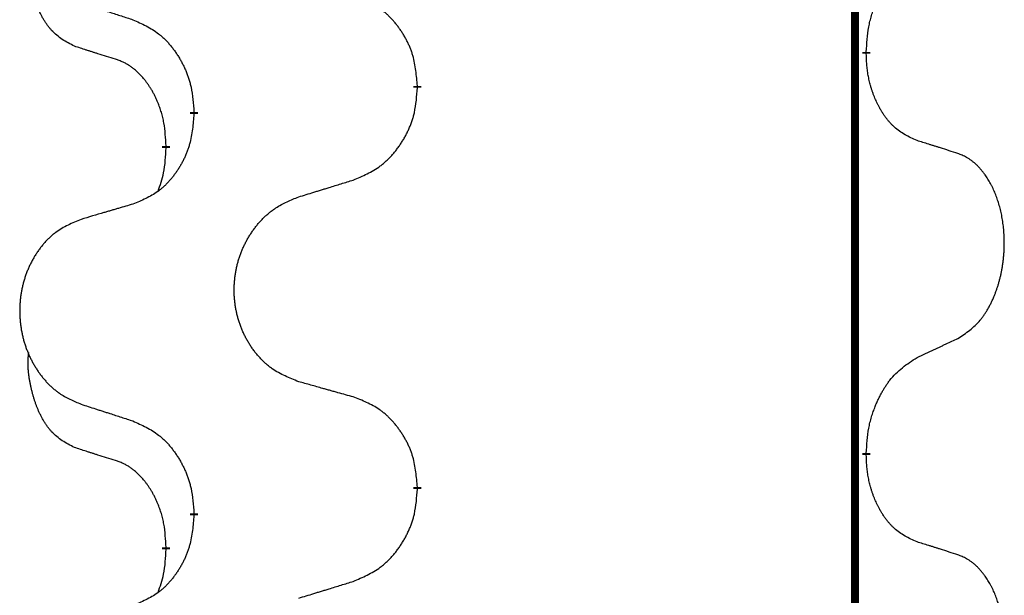
# Model space of a CAD drawing. Units: millimetres. Extents: x -139 to 419, y 0 to 914.
# Drawn here: x -69 to -65, y 731 to 733 of the extents above; entities that cross this region are included whole.
import ezdxf

# ---------------------------------------------------------------- set-up
doc = ezdxf.new("R2010")
doc.units = ezdxf.units.MM
doc.linetypes.add('SLD_Durchgehend', pattern=[0, 0, 0])

# ---------------------------------------------------------------- blocks, each defined once
blk = doc.blocks.new('HL50W-Füsse', base_point=(-141.3563, -1031.4497))
at = {"color": 7, "linetype": 'SLD_Durchgehend', "const_width": 0.0625}
for points in [[(-272.23, 1415.5962), (-272.23, 1251.6962)], [(-272.1399, 1259.8262), (-272.1399, 1259.8112)], [(-275.6891, 1259.5572), (-275.6891, 1259.5422)], [(-277.456, 1259.3353), (-277.456, 1259.3503)], [(-277.6761, 1259.0813), (-277.6761, 1259.0663)], [(-272.1399, 1256.6512), (-272.1399, 1256.6362)], [(-275.6891, 1256.3822), (-275.6891, 1256.3672)], [(-277.456, 1256.1603), (-277.456, 1256.1753)], [(-277.6761, 1255.9063), (-277.6761, 1255.8913)]]:
    blk.add_lwpolyline(points, dxfattribs=at)
at = {"color": 7, "linetype": 'SLD_Durchgehend'}
for points, knots in [([(-278.4, 1259.8709), (-278.4328, 1259.8876), (-278.4985, 1259.9212), (-278.5619, 1259.9737), (-278.5961, 1260.013), (-278.6103, 1260.031), (-278.6236, 1260.0497), (-278.6366, 1260.0697), (-278.6493, 1260.0909), (-278.6617, 1260.1135), (-278.6733, 1260.1365), (-278.6837, 1260.1592), (-278.6932, 1260.1816), (-278.7017, 1260.2035), (-278.7097, 1260.2257), (-278.7174, 1260.2487), (-278.7246, 1260.2724), (-278.7315, 1260.2968), (-278.7378, 1260.3214), (-278.7437, 1260.3467), (-278.7492, 1260.3726), (-278.7543, 1260.3992), (-278.7586, 1260.426), (-278.7622, 1260.453), (-278.765, 1260.4803), (-278.7668, 1260.5079), (-278.7676, 1260.5356), (-278.7672, 1260.5644), (-278.7653, 1260.5944), (-278.7634, 1260.6151), (-278.7625, 1260.6255)], [0, 0, 0, 0, 0.1104767, 0.2209534, 0.2438284, 0.2667114, 0.2896326, 0.3125527, 0.3382849, 0.3640175, 0.389731, 0.4154442, 0.4390192, 0.4625939, 0.4861716, 0.5097495, 0.5351329, 0.5605162, 0.5859001, 0.6112844, 0.6383739, 0.665463, 0.6925584, 0.7196538, 0.7472958, 0.7749392, 0.8025614, 0.830178, 0.8614107, 0.8926434, 0.8926434, 0.8926434, 0.8926434]), ([(-272.1399, 1259.8262), (-272.1379, 1259.8592), (-272.1339, 1259.9251), (-272.1254, 1259.9985), (-272.1161, 1260.046), (-272.111, 1260.0685), (-272.1053, 1260.0908), (-272.099, 1260.1126), (-272.0924, 1260.1339), (-272.0853, 1260.1546), (-272.0779, 1260.1751), (-272.0688, 1260.1985), (-272.0579, 1260.2246), (-272.0449, 1260.2533), (-272.0309, 1260.2816), (-272.0166, 1260.3084), (-272.0019, 1260.3337), (-271.9869, 1260.3576), (-271.9709, 1260.3808), (-271.9313, 1260.433), (-271.8569, 1260.506), (-271.7784, 1260.5573), (-271.7391, 1260.583)], [0, 0, 0, 0, 0.0991279, 0.1982558, 0.2212992, 0.2443459, 0.2673984, 0.2904499, 0.3123028, 0.3341557, 0.3560082, 0.3778615, 0.4093786, 0.4408961, 0.4724293, 0.503962, 0.5321252, 0.5602895, 0.5884188, 0.6165402, 0.7571053, 0.8976704, 0.8976704, 0.8976704, 0.8976704]), ([(-275.6891, 1259.5572), (-275.6926, 1259.5973), (-275.6995, 1259.6776), (-275.7158, 1259.7671), (-275.7339, 1259.8245), (-275.7442, 1259.8524), (-275.7557, 1259.8798), (-275.7684, 1259.9067), (-275.7821, 1259.933), (-275.7969, 1259.9586), (-275.8126, 1259.9836), (-275.8292, 1260.008), (-275.8465, 1260.0317), (-275.8647, 1260.0546), (-275.8838, 1260.0768), (-275.9035, 1260.0979), (-275.924, 1260.118), (-275.9451, 1260.137), (-275.9671, 1260.1548), (-276.0133, 1260.1885), (-276.0895, 1260.2291), (-276.1607, 1260.2571), (-276.1963, 1260.271)], [0, 0, 0, 0, 0.1209346, 0.2418691, 0.2715902, 0.3013222, 0.3310797, 0.3608342, 0.3904011, 0.4199685, 0.4495293, 0.4790908, 0.5083301, 0.5375686, 0.5668172, 0.5960652, 0.6244344, 0.6528069, 0.6811435, 0.7094671, 0.8241186, 0.93877, 0.93877, 0.93877, 0.93877]), ([(-278.3483, 1260.2135), (-278.3293, 1260.2074), (-278.2913, 1260.1951), (-278.2485, 1260.1812), (-278.22, 1260.172), (-278.2058, 1260.1674), (-278.1915, 1260.1628), (-278.1773, 1260.1582), (-278.163, 1260.1535), (-278.1488, 1260.1489), (-278.1345, 1260.1443), (-278.0947, 1260.1314), (-278.0292, 1260.1102), (-277.9685, 1260.0905), (-277.9382, 1260.0806)], [0, 0, 0, 0, 0.0599168, 0.1198336, 0.1348129, 0.1497923, 0.1647716, 0.179751, 0.1947305, 0.2097099, 0.2246894, 0.2396689, 0.3353723, 0.4310757, 0.4310757, 0.4310757, 0.4310757]), ([(-277.9382, 1260.0806), (-277.9029, 1260.0647), (-277.8324, 1260.0329), (-277.7571, 1259.9872), (-277.7117, 1259.9498), (-277.6895, 1259.9294), (-277.6683, 1259.9079), (-277.6479, 1259.885), (-277.6283, 1259.861), (-277.6094, 1259.8358), (-277.5916, 1259.8098), (-277.5748, 1259.7832), (-277.5589, 1259.7558), (-277.5439, 1259.7278), (-277.5301, 1259.6993), (-277.5173, 1259.6701), (-277.5057, 1259.6403), (-277.4953, 1259.6099), (-277.4864, 1259.5791), (-277.4735, 1259.526), (-277.4628, 1259.4496), (-277.4582, 1259.3834), (-277.456, 1259.3503)], [0, 0, 0, 0, 0.1161018, 0.2322037, 0.2623496, 0.2925108, 0.3227169, 0.3529195, 0.3843764, 0.415834, 0.4472779, 0.4787225, 0.5104414, 0.5421594, 0.5738837, 0.6056077, 0.6377093, 0.6698134, 0.7018938, 0.7339652, 0.8335001, 0.9330351, 0.9330351, 0.9330351, 0.9330351]), ([(-278.0769, 1259.7687), (-278.1, 1259.7757), (-278.1462, 1259.7899), (-278.1962, 1259.8054), (-278.2269, 1259.815), (-278.2385, 1259.8187), (-278.25, 1259.8223), (-278.2615, 1259.826), (-278.2731, 1259.8297), (-278.2846, 1259.8334), (-278.2962, 1259.8371), (-278.3192, 1259.8445), (-278.3538, 1259.8558), (-278.3846, 1259.8658), (-278.4, 1259.8709)], [0, 0, 0, 0, 0.072467, 0.1449339, 0.1570396, 0.1691453, 0.181251, 0.1933566, 0.2054742, 0.2175917, 0.2297093, 0.2418268, 0.2903502, 0.3388736, 0.3388736, 0.3388736, 0.3388736]), ([(-271.7391, 1259.1238), (-271.7711, 1259.1384), (-271.8351, 1259.1677), (-271.8997, 1259.213), (-271.9365, 1259.2481), (-271.9526, 1259.2653), (-271.9679, 1259.2831), (-271.9831, 1259.3025), (-271.998, 1259.3231), (-272.0126, 1259.3452), (-272.0263, 1259.3679), (-272.0385, 1259.3896), (-272.0493, 1259.4104), (-272.0588, 1259.4301), (-272.0677, 1259.45), (-272.0764, 1259.4707), (-272.0847, 1259.4922), (-272.0926, 1259.5144), (-272.0999, 1259.5369), (-272.1063, 1259.5587), (-272.1119, 1259.5796), (-272.1168, 1259.5997), (-272.1212, 1259.6199), (-272.1252, 1259.6405), (-272.1287, 1259.6615), (-272.1318, 1259.6828), (-272.1343, 1259.7042), (-272.1369, 1259.7327), (-272.1388, 1259.7684), (-272.1395, 1259.7969), (-272.1399, 1259.8112)], [0, 0, 0, 0, 0.1054562, 0.2109123, 0.2344291, 0.2579548, 0.2815165, 0.3050767, 0.3315574, 0.3580389, 0.3845049, 0.4109705, 0.4328054, 0.4546397, 0.4764736, 0.4983077, 0.5219471, 0.5455868, 0.5692264, 0.5928659, 0.6135516, 0.634237, 0.6549231, 0.6756092, 0.6971494, 0.71869, 0.740226, 0.7617607, 0.804578, 0.8473954, 0.8473954, 0.8473954, 0.8473954]), ([(-277.6761, 1259.0813), (-277.6778, 1259.1119), (-277.6813, 1259.1733), (-277.6889, 1259.2416), (-277.6975, 1259.2859), (-277.7022, 1259.3069), (-277.7075, 1259.3278), (-277.7133, 1259.3481), (-277.7196, 1259.3678), (-277.7261, 1259.387), (-277.7332, 1259.406), (-277.7415, 1259.4268), (-277.7511, 1259.4492), (-277.7623, 1259.4731), (-277.7743, 1259.4966), (-277.7868, 1259.519), (-277.7995, 1259.5401), (-277.8125, 1259.5601), (-277.8261, 1259.5797), (-277.8418, 1259.6005), (-277.8597, 1259.6224), (-277.8802, 1259.6451), (-277.902, 1259.6665), (-277.924, 1259.6859), (-277.9462, 1259.7033), (-277.9685, 1259.7186), (-277.9916, 1259.7325), (-278.0174, 1259.7457), (-278.0459, 1259.7575), (-278.0666, 1259.765), (-278.0769, 1259.7687)], [0, 0, 0, 0, 0.0921911, 0.1843821, 0.20591, 0.2274409, 0.2489766, 0.2705115, 0.2907895, 0.3110675, 0.3313472, 0.3516275, 0.3780441, 0.4044611, 0.4308749, 0.4572883, 0.4811357, 0.5049824, 0.5288358, 0.5526907, 0.5831984, 0.6137075, 0.6442319, 0.6747535, 0.7017613, 0.7287719, 0.7557302, 0.7826753, 0.8155538, 0.8484323, 0.8484323, 0.8484323, 0.8484323]), ([(-276.1963, 1258.8118), (-276.1593, 1258.8277), (-276.0853, 1258.8594), (-276.0061, 1258.905), (-275.9582, 1258.9425), (-275.9348, 1258.9629), (-275.9125, 1258.9845), (-275.891, 1259.0074), (-275.8704, 1259.0314), (-275.8506, 1259.0566), (-275.8318, 1259.0825), (-275.8141, 1259.1092), (-275.7974, 1259.1365), (-275.7816, 1259.1645), (-275.7671, 1259.1931), (-275.7536, 1259.2223), (-275.7414, 1259.2521), (-275.7305, 1259.2824), (-275.7211, 1259.3133), (-275.7075, 1259.3663), (-275.6963, 1259.4428), (-275.6915, 1259.5091), (-275.6891, 1259.5422)], [0, 0, 0, 0, 0.1207225, 0.241445, 0.272411, 0.3033922, 0.334416, 0.3654362, 0.3974567, 0.4294779, 0.4614868, 0.4934965, 0.5255609, 0.5576245, 0.5896947, 0.6217645, 0.6540243, 0.6862868, 0.7185226, 0.7507482, 0.8503626, 0.9499769, 0.9499769, 0.9499769, 0.9499769]), ([(-277.456, 1259.3353), (-277.4593, 1259.2951), (-277.4659, 1259.2149), (-277.4814, 1259.1255), (-277.4986, 1259.068), (-277.5083, 1259.0401), (-277.5193, 1259.0127), (-277.5313, 1258.9858), (-277.5444, 1258.9596), (-277.5584, 1258.9339), (-277.5734, 1258.9089), (-277.5891, 1258.8845), (-277.6056, 1258.8609), (-277.6229, 1258.838), (-277.641, 1258.8157), (-277.6598, 1258.7946), (-277.6792, 1258.7745), (-277.6993, 1258.7556), (-277.7202, 1258.7377), (-277.764, 1258.7042), (-277.8364, 1258.6634), (-277.9043, 1258.6354), (-277.9382, 1258.6214)], [0, 0, 0, 0, 0.1207923, 0.2415845, 0.2711145, 0.3006544, 0.3302167, 0.3597763, 0.388964, 0.418152, 0.4473341, 0.4765167, 0.5051788, 0.5338402, 0.5625129, 0.591185, 0.618755, 0.6463281, 0.6738633, 0.7013854, 0.8115011, 0.9216168, 0.9216168, 0.9216168, 0.9216168]), ([(-271.416, 1259.0216), (-271.4391, 1259.0291), (-271.4851, 1259.0441), (-271.5351, 1259.0602), (-271.5659, 1259.0701), (-271.5774, 1259.0737), (-271.589, 1259.0774), (-271.6005, 1259.081), (-271.612, 1259.0846), (-271.6236, 1259.0882), (-271.6351, 1259.0918), (-271.6582, 1259.099), (-271.6929, 1259.1097), (-271.7237, 1259.1191), (-271.7391, 1259.1238)], [0, 0, 0, 0, 0.0726997, 0.1453994, 0.1575073, 0.1696152, 0.1817231, 0.193831, 0.205927, 0.2180229, 0.2301189, 0.2422149, 0.2905443, 0.3388737, 0.3388737, 0.3388737, 0.3388737]), ([(-277.7397, 1258.7238), (-277.7312, 1258.7475), (-277.7141, 1258.795), (-277.692, 1258.8758), (-277.6813, 1258.9669), (-277.6778, 1259.0332), (-277.6761, 1259.0663)], [0, 0, 0, 0, 0.0756193, 0.1512387, 0.250723, 0.3502073, 0.3502073, 0.3502073, 0.3502073]), ([(-271.416, 1257.5592), (-271.3839, 1257.58), (-271.3198, 1257.6216), (-271.2574, 1257.6806), (-271.2229, 1257.724), (-271.2078, 1257.7451), (-271.1936, 1257.7668), (-271.1797, 1257.7899), (-271.1661, 1257.8144), (-271.1529, 1257.8403), (-271.1406, 1257.8666), (-271.1296, 1257.8923), (-271.1197, 1257.9172), (-271.1109, 1257.9413), (-271.1026, 1257.9657), (-271.0948, 1257.9908), (-271.0875, 1258.0166), (-271.0807, 1258.0432), (-271.0746, 1258.0699), (-271.0691, 1258.0973), (-271.0641, 1258.1254), (-271.0598, 1258.1541), (-271.0562, 1258.1829), (-271.0533, 1258.2121), (-271.0511, 1258.2416), (-271.0496, 1258.2713), (-271.0489, 1258.3011), (-271.0489, 1258.3295), (-271.0496, 1258.3566), (-271.0508, 1258.3824), (-271.0525, 1258.4081), (-271.0549, 1258.4335), (-271.0577, 1258.4586), (-271.0611, 1258.4835), (-271.0651, 1258.5082), (-271.0695, 1258.5323), (-271.0744, 1258.5555), (-271.0796, 1258.5781), (-271.0854, 1258.6005), (-271.0915, 1258.6223), (-271.0981, 1258.6435), (-271.1049, 1258.6642), (-271.1123, 1258.6846), (-271.1203, 1258.705), (-271.1288, 1258.7252), (-271.1379, 1258.7454), (-271.1476, 1258.7652), (-271.1576, 1258.7843), (-271.1679, 1258.8025), (-271.1783, 1258.8198), (-271.1893, 1258.8369), (-271.2021, 1258.8554), (-271.217, 1258.8753), (-271.2341, 1258.8962), (-271.2523, 1258.9163), (-271.2708, 1258.9345), (-271.2895, 1258.951), (-271.3082, 1258.9657), (-271.3278, 1258.9793), (-271.3521, 1258.9938), (-271.3816, 1259.0078), (-271.4045, 1259.017), (-271.416, 1259.0216)], [0, 0, 0, 0, 0.114626, 0.229253, 0.255136, 0.281028, 0.306957, 0.332884, 0.361934, 0.390985, 0.420018, 0.449052, 0.474762, 0.500472, 0.526183, 0.551894, 0.5793, 0.606707, 0.634112, 0.661518, 0.690573, 0.719628, 0.748686, 0.777743, 0.807529, 0.837316, 0.867099, 0.896882, 0.922639, 0.948395, 0.974152, 0.999908, 1.024987, 1.050066, 1.075144, 1.100222, 1.123355, 1.146488, 1.16962, 1.192753, 1.214494, 1.236235, 1.257976, 1.279718, 1.301816, 1.323914, 1.34601, 1.368106, 1.38839, 1.408673, 1.42896, 1.449249, 1.476285, 1.503323, 1.530378, 1.557432, 1.581269, 1.605108, 1.628896, 1.652672, 1.68974, 1.726808, 1.726808, 1.726808, 1.726808]), ([(-276.6275, 1258.6789), (-276.6076, 1258.6851), (-276.5676, 1258.6974), (-276.5226, 1258.7112), (-276.4927, 1258.7204), (-276.4777, 1258.7251), (-276.4627, 1258.7297), (-276.4477, 1258.7343), (-276.4327, 1258.7389), (-276.4177, 1258.7435), (-276.4027, 1258.7481), (-276.3608, 1258.7611), (-276.292, 1258.7823), (-276.2282, 1258.802), (-276.1963, 1258.8118)], [0, 0, 0, 0, 0.062728, 0.1254559, 0.141138, 0.1568202, 0.1725023, 0.1881844, 0.2038666, 0.2195488, 0.235231, 0.2509132, 0.3511056, 0.4512981, 0.4512981, 0.4512981, 0.4512981]), ([(-277.9382, 1258.6214), (-277.9573, 1258.6158), (-277.9956, 1258.6046), (-278.0386, 1258.592), (-278.0673, 1258.5836), (-278.0816, 1258.5794), (-278.096, 1258.5752), (-278.1103, 1258.571), (-278.1246, 1258.5668), (-278.139, 1258.5626), (-278.1533, 1258.5584), (-278.193, 1258.5467), (-278.258, 1258.5276), (-278.3182, 1258.5098), (-278.3483, 1258.501)], [0, 0, 0, 0, 0.0597754, 0.1195507, 0.1344951, 0.1494396, 0.164384, 0.1793284, 0.1942733, 0.2092182, 0.2241631, 0.239108, 0.3332541, 0.4274002, 0.4274002, 0.4274002, 0.4274002]), ([(-276.6275, 1257.2165), (-276.6638, 1257.2309), (-276.7363, 1257.2598), (-276.8143, 1257.302), (-276.8618, 1257.3372), (-276.8849, 1257.3564), (-276.9071, 1257.3768), (-276.9285, 1257.3984), (-276.9491, 1257.4213), (-276.9688, 1257.4452), (-276.9875, 1257.47), (-277.0051, 1257.4954), (-277.0217, 1257.5215), (-277.0372, 1257.5482), (-277.0517, 1257.5755), (-277.0652, 1257.6034), (-277.0776, 1257.632), (-277.0889, 1257.6611), (-277.0991, 1257.6906), (-277.108, 1257.7205), (-277.1158, 1257.7506), (-277.1224, 1257.7809), (-277.1278, 1257.8115), (-277.1321, 1257.8423), (-277.1352, 1257.8733), (-277.1372, 1257.9045), (-277.1379, 1257.9357), (-277.1376, 1257.9668), (-277.136, 1257.9979), (-277.1333, 1258.0289), (-277.1295, 1258.0597), (-277.1245, 1258.0903), (-277.1184, 1258.1205), (-277.1113, 1258.1505), (-277.1029, 1258.1802), (-277.0935, 1258.2095), (-277.083, 1258.2384), (-277.0713, 1258.2669), (-277.0586, 1258.2949), (-277.0449, 1258.3222), (-277.0302, 1258.349), (-277.0146, 1258.375), (-276.998, 1258.4004), (-276.9804, 1258.4253), (-276.9619, 1258.4495), (-276.9424, 1258.473), (-276.9219, 1258.4957), (-276.9007, 1258.5173), (-276.8787, 1258.5377), (-276.856, 1258.557), (-276.8324, 1258.5751), (-276.7885, 1258.6053), (-276.7203, 1258.6411), (-276.6585, 1258.6663), (-276.6275, 1258.6789)], [0, 0, 0, 0, 0.117086, 0.234172, 0.26425, 0.294342, 0.324476, 0.354607, 0.385625, 0.416644, 0.447649, 0.478654, 0.509524, 0.540393, 0.571263, 0.602133, 0.633372, 0.664611, 0.695847, 0.727084, 0.758108, 0.789132, 0.820159, 0.851185, 0.8824, 0.913614, 0.944827, 0.97604, 1.007095, 1.038151, 1.069208, 1.100265, 1.131069, 1.161872, 1.192674, 1.223475, 1.254222, 1.284969, 1.315717, 1.346465, 1.376816, 1.407167, 1.437517, 1.467868, 1.498416, 1.528964, 1.559522, 1.59008, 1.619832, 1.649585, 1.679305, 1.709013, 1.809224, 1.909434, 1.909434, 1.909434, 1.909434]), ([(-278.3483, 1258.501), (-278.3829, 1258.4865), (-278.452, 1258.4575), (-278.5261, 1258.4153), (-278.5711, 1258.3802), (-278.5931, 1258.361), (-278.6142, 1258.3406), (-278.6345, 1258.3189), (-278.6541, 1258.2961), (-278.6728, 1258.2721), (-278.6906, 1258.2474), (-278.7073, 1258.2219), (-278.7231, 1258.1958), (-278.7379, 1258.1691), (-278.7516, 1258.1419), (-278.7644, 1258.114), (-278.7762, 1258.0854), (-278.787, 1258.0563), (-278.7966, 1258.0268), (-278.8051, 1257.9969), (-278.8125, 1257.9668), (-278.8188, 1257.9365), (-278.8239, 1257.9059), (-278.828, 1257.8751), (-278.831, 1257.8441), (-278.8328, 1257.813), (-278.8336, 1257.7818), (-278.8332, 1257.7506), (-278.8317, 1257.7196), (-278.8292, 1257.6886), (-278.8255, 1257.6578), (-278.8208, 1257.6272), (-278.815, 1257.5969), (-278.8082, 1257.567), (-278.8003, 1257.5373), (-278.7913, 1257.508), (-278.7813, 1257.4791), (-278.7703, 1257.4507), (-278.7582, 1257.4226), (-278.7451, 1257.3953), (-278.7312, 1257.3686), (-278.7163, 1257.3425), (-278.7006, 1257.3171), (-278.6839, 1257.2922), (-278.6663, 1257.268), (-278.6477, 1257.2446), (-278.6282, 1257.2218), (-278.608, 1257.2002), (-278.5871, 1257.1798), (-278.5656, 1257.1606), (-278.5431, 1257.1424), (-278.5016, 1257.1123), (-278.4367, 1257.0765), (-278.3777, 1257.0512), (-278.3483, 1257.0385)], [0, 0, 0, 0, 0.112481, 0.224961, 0.254205, 0.283463, 0.312765, 0.342064, 0.372505, 0.402946, 0.433372, 0.463798, 0.494314, 0.52483, 0.555347, 0.585864, 0.616922, 0.647981, 0.679038, 0.710095, 0.741061, 0.772027, 0.802995, 0.833963, 0.865172, 0.896381, 0.927588, 0.958795, 0.989832, 1.020868, 1.051906, 1.082944, 1.113652, 1.144359, 1.175065, 1.20577, 1.236283, 1.266796, 1.29731, 1.327824, 1.357761, 1.387698, 1.417635, 1.447572, 1.477483, 1.507394, 1.537316, 1.567238, 1.596112, 1.624989, 1.653829, 1.682658, 1.778901, 1.875145, 1.875145, 1.875145, 1.875145]), ([(-271.7391, 1257.408), (-271.7163, 1257.4185), (-271.6708, 1257.4397), (-271.6215, 1257.4627), (-271.591, 1257.4769), (-271.5793, 1257.4824), (-271.5676, 1257.4879), (-271.556, 1257.4933), (-271.5443, 1257.4988), (-271.5326, 1257.5043), (-271.521, 1257.5097), (-271.4976, 1257.5207), (-271.4627, 1257.5372), (-271.4316, 1257.5518), (-271.416, 1257.5592)], [0, 0, 0, 0, 0.075268, 0.1505361, 0.163415, 0.176294, 0.1891729, 0.2020518, 0.2149361, 0.2278204, 0.2407047, 0.253589, 0.3051493, 0.3567097, 0.3567097, 0.3567097, 0.3567097]), ([(-278.4, 1256.6959), (-278.4328, 1256.7126), (-278.4985, 1256.7462), (-278.5619, 1256.7987), (-278.5961, 1256.838), (-278.6103, 1256.856), (-278.6236, 1256.8747), (-278.6366, 1256.8947), (-278.6493, 1256.9159), (-278.6617, 1256.9385), (-278.6733, 1256.9615), (-278.6837, 1256.9842), (-278.6932, 1257.0066), (-278.7017, 1257.0285), (-278.7097, 1257.0507), (-278.7174, 1257.0737), (-278.7246, 1257.0974), (-278.7315, 1257.1218), (-278.7378, 1257.1464), (-278.7437, 1257.1717), (-278.7492, 1257.1976), (-278.7543, 1257.2242), (-278.7586, 1257.251), (-278.7622, 1257.278), (-278.765, 1257.3053), (-278.7668, 1257.3329), (-278.7676, 1257.3606), (-278.7672, 1257.3894), (-278.7653, 1257.4194), (-278.7634, 1257.4401), (-278.7625, 1257.4505)], [0, 0, 0, 0, 0.1104767, 0.2209534, 0.2438284, 0.2667114, 0.2896326, 0.3125527, 0.3382849, 0.3640175, 0.389731, 0.4154442, 0.4390192, 0.4625939, 0.4861716, 0.5097495, 0.5351329, 0.5605162, 0.5859001, 0.6112844, 0.6383739, 0.665463, 0.6925584, 0.7196538, 0.7472958, 0.7749392, 0.8025614, 0.830178, 0.8614107, 0.8926434, 0.8926434, 0.8926434, 0.8926434]), ([(-272.1399, 1256.6512), (-272.1379, 1256.6842), (-272.1339, 1256.7501), (-272.1254, 1256.8235), (-272.1161, 1256.871), (-272.111, 1256.8935), (-272.1053, 1256.9158), (-272.099, 1256.9376), (-272.0924, 1256.9589), (-272.0853, 1256.9796), (-272.0779, 1257.0001), (-272.0688, 1257.0235), (-272.0579, 1257.0496), (-272.0449, 1257.0783), (-272.0309, 1257.1066), (-272.0166, 1257.1334), (-272.0019, 1257.1587), (-271.9869, 1257.1826), (-271.9709, 1257.2058), (-271.9313, 1257.258), (-271.8569, 1257.331), (-271.7784, 1257.3823), (-271.7391, 1257.408)], [0, 0, 0, 0, 0.0991279, 0.1982558, 0.2212992, 0.2443459, 0.2673984, 0.2904499, 0.3123028, 0.3341557, 0.3560082, 0.3778615, 0.4093786, 0.4408961, 0.4724293, 0.503962, 0.5321252, 0.5602895, 0.5884188, 0.6165402, 0.7571053, 0.8976704, 0.8976704, 0.8976704, 0.8976704]), ([(-276.1963, 1257.096), (-276.2164, 1257.1016), (-276.2566, 1257.1128), (-276.3019, 1257.1254), (-276.332, 1257.1338), (-276.3471, 1257.138), (-276.3622, 1257.1422), (-276.3773, 1257.1464), (-276.3923, 1257.1507), (-276.4074, 1257.1549), (-276.4225, 1257.1591), (-276.4642, 1257.1707), (-276.5326, 1257.1899), (-276.5959, 1257.2076), (-276.6275, 1257.2165)], [0, 0, 0, 0, 0.0626283, 0.1252565, 0.140914, 0.1565714, 0.1722289, 0.1878864, 0.2035442, 0.219202, 0.2348598, 0.2505176, 0.3491531, 0.4477886, 0.4477886, 0.4477886, 0.4477886]), ([(-275.6891, 1256.3822), (-275.6926, 1256.4223), (-275.6995, 1256.5026), (-275.7158, 1256.5921), (-275.7339, 1256.6495), (-275.7442, 1256.6774), (-275.7557, 1256.7048), (-275.7684, 1256.7317), (-275.7821, 1256.758), (-275.7969, 1256.7836), (-275.8126, 1256.8086), (-275.8292, 1256.833), (-275.8465, 1256.8567), (-275.8647, 1256.8796), (-275.8838, 1256.9018), (-275.9035, 1256.9229), (-275.924, 1256.943), (-275.9451, 1256.962), (-275.9671, 1256.9798), (-276.0133, 1257.0135), (-276.0895, 1257.0541), (-276.1607, 1257.0821), (-276.1963, 1257.096)], [0, 0, 0, 0, 0.1209346, 0.2418691, 0.2715902, 0.3013222, 0.3310797, 0.3608342, 0.3904011, 0.4199685, 0.4495293, 0.4790908, 0.5083301, 0.5375686, 0.5668172, 0.5960652, 0.6244344, 0.6528069, 0.6811435, 0.7094671, 0.8241186, 0.93877, 0.93877, 0.93877, 0.93877]), ([(-278.3483, 1257.0385), (-278.3293, 1257.0324), (-278.2913, 1257.0201), (-278.2485, 1257.0062), (-278.22, 1256.997), (-278.2058, 1256.9924), (-278.1915, 1256.9878), (-278.1773, 1256.9832), (-278.163, 1256.9785), (-278.1488, 1256.9739), (-278.1345, 1256.9693), (-278.0947, 1256.9564), (-278.0292, 1256.9352), (-277.9685, 1256.9155), (-277.9382, 1256.9056)], [0, 0, 0, 0, 0.0599168, 0.1198336, 0.1348129, 0.1497923, 0.1647716, 0.179751, 0.1947305, 0.2097099, 0.2246894, 0.2396689, 0.3353723, 0.4310757, 0.4310757, 0.4310757, 0.4310757]), ([(-277.9382, 1256.9056), (-277.9029, 1256.8897), (-277.8324, 1256.8579), (-277.7571, 1256.8122), (-277.7117, 1256.7748), (-277.6895, 1256.7544), (-277.6683, 1256.7329), (-277.6479, 1256.71), (-277.6283, 1256.686), (-277.6094, 1256.6608), (-277.5916, 1256.6348), (-277.5748, 1256.6082), (-277.5589, 1256.5808), (-277.5439, 1256.5528), (-277.5301, 1256.5243), (-277.5173, 1256.4951), (-277.5057, 1256.4653), (-277.4953, 1256.4349), (-277.4864, 1256.4041), (-277.4735, 1256.351), (-277.4628, 1256.2746), (-277.4582, 1256.2084), (-277.456, 1256.1753)], [0, 0, 0, 0, 0.1161018, 0.2322037, 0.2623496, 0.2925108, 0.3227169, 0.3529195, 0.3843764, 0.415834, 0.4472779, 0.4787225, 0.5104414, 0.5421594, 0.5738837, 0.6056077, 0.6377093, 0.6698134, 0.7018938, 0.7339652, 0.8335001, 0.9330351, 0.9330351, 0.9330351, 0.9330351]), ([(-278.0769, 1256.5937), (-278.1, 1256.6007), (-278.1462, 1256.6149), (-278.1962, 1256.6304), (-278.2269, 1256.64), (-278.2385, 1256.6437), (-278.25, 1256.6473), (-278.2615, 1256.651), (-278.2731, 1256.6547), (-278.2846, 1256.6584), (-278.2962, 1256.6621), (-278.3192, 1256.6695), (-278.3538, 1256.6808), (-278.3846, 1256.6908), (-278.4, 1256.6959)], [0, 0, 0, 0, 0.072467, 0.1449339, 0.1570396, 0.1691453, 0.181251, 0.1933566, 0.2054742, 0.2175917, 0.2297093, 0.2418268, 0.2903502, 0.3388736, 0.3388736, 0.3388736, 0.3388736]), ([(-277.6761, 1255.9063), (-277.6778, 1255.9369), (-277.6813, 1255.9983), (-277.6889, 1256.0666), (-277.6975, 1256.1109), (-277.7022, 1256.1319), (-277.7075, 1256.1528), (-277.7133, 1256.1731), (-277.7196, 1256.1928), (-277.7261, 1256.212), (-277.7332, 1256.231), (-277.7415, 1256.2518), (-277.7511, 1256.2742), (-277.7623, 1256.2981), (-277.7743, 1256.3216), (-277.7868, 1256.344), (-277.7995, 1256.3651), (-277.8125, 1256.3851), (-277.8261, 1256.4047), (-277.8418, 1256.4255), (-277.8597, 1256.4474), (-277.8802, 1256.4701), (-277.902, 1256.4915), (-277.924, 1256.5109), (-277.9462, 1256.5283), (-277.9685, 1256.5436), (-277.9916, 1256.5575), (-278.0174, 1256.5707), (-278.0459, 1256.5825), (-278.0666, 1256.59), (-278.0769, 1256.5937)], [0, 0, 0, 0, 0.0921911, 0.1843821, 0.20591, 0.2274409, 0.2489766, 0.2705115, 0.2907895, 0.3110675, 0.3313472, 0.3516275, 0.3780441, 0.4044611, 0.4308749, 0.4572883, 0.4811357, 0.5049824, 0.5288358, 0.5526907, 0.5831984, 0.6137075, 0.6442319, 0.6747535, 0.7017613, 0.7287719, 0.7557302, 0.7826753, 0.8155538, 0.8484323, 0.8484323, 0.8484323, 0.8484323]), ([(-271.7391, 1255.9488), (-271.7711, 1255.9634), (-271.8351, 1255.9927), (-271.8997, 1256.038), (-271.9365, 1256.0731), (-271.9526, 1256.0903), (-271.9679, 1256.1081), (-271.9831, 1256.1275), (-271.998, 1256.1481), (-272.0126, 1256.1702), (-272.0263, 1256.1929), (-272.0385, 1256.2146), (-272.0493, 1256.2354), (-272.0588, 1256.2551), (-272.0677, 1256.275), (-272.0764, 1256.2957), (-272.0847, 1256.3172), (-272.0926, 1256.3394), (-272.0999, 1256.3619), (-272.1063, 1256.3837), (-272.1119, 1256.4046), (-272.1168, 1256.4247), (-272.1212, 1256.4449), (-272.1252, 1256.4655), (-272.1287, 1256.4865), (-272.1318, 1256.5078), (-272.1343, 1256.5292), (-272.1369, 1256.5577), (-272.1388, 1256.5934), (-272.1395, 1256.6219), (-272.1399, 1256.6362)], [0, 0, 0, 0, 0.1054562, 0.2109123, 0.2344291, 0.2579548, 0.2815165, 0.3050767, 0.3315574, 0.3580389, 0.3845049, 0.4109705, 0.4328054, 0.4546397, 0.4764736, 0.4983077, 0.5219471, 0.5455868, 0.5692264, 0.5928659, 0.6135516, 0.634237, 0.6549231, 0.6756092, 0.6971494, 0.71869, 0.740226, 0.7617607, 0.804578, 0.8473954, 0.8473954, 0.8473954, 0.8473954]), ([(-276.1963, 1255.6368), (-276.1593, 1255.6527), (-276.0853, 1255.6844), (-276.0061, 1255.73), (-275.9582, 1255.7675), (-275.9348, 1255.7879), (-275.9125, 1255.8095), (-275.891, 1255.8324), (-275.8704, 1255.8564), (-275.8506, 1255.8816), (-275.8318, 1255.9075), (-275.8141, 1255.9342), (-275.7974, 1255.9615), (-275.7816, 1255.9895), (-275.7671, 1256.0181), (-275.7536, 1256.0473), (-275.7414, 1256.0771), (-275.7305, 1256.1074), (-275.7211, 1256.1383), (-275.7075, 1256.1913), (-275.6963, 1256.2678), (-275.6915, 1256.3341), (-275.6891, 1256.3672)], [0, 0, 0, 0, 0.1207225, 0.241445, 0.272411, 0.3033922, 0.334416, 0.3654362, 0.3974567, 0.4294779, 0.4614868, 0.4934965, 0.5255609, 0.5576245, 0.5896947, 0.6217645, 0.6540243, 0.6862868, 0.7185226, 0.7507482, 0.8503626, 0.9499769, 0.9499769, 0.9499769, 0.9499769]), ([(-277.456, 1256.1603), (-277.4593, 1256.1201), (-277.4659, 1256.0399), (-277.4814, 1255.9505), (-277.4986, 1255.893), (-277.5083, 1255.8651), (-277.5193, 1255.8377), (-277.5313, 1255.8108), (-277.5444, 1255.7846), (-277.5584, 1255.7589), (-277.5734, 1255.7339), (-277.5891, 1255.7095), (-277.6056, 1255.6859), (-277.6229, 1255.663), (-277.641, 1255.6407), (-277.6598, 1255.6196), (-277.6792, 1255.5995), (-277.6993, 1255.5806), (-277.7202, 1255.5627), (-277.764, 1255.5292), (-277.8364, 1255.4884), (-277.9043, 1255.4604), (-277.9382, 1255.4464)], [0, 0, 0, 0, 0.1207923, 0.2415845, 0.2711145, 0.3006544, 0.3302167, 0.3597763, 0.388964, 0.418152, 0.4473341, 0.4765167, 0.5051788, 0.5338402, 0.5625129, 0.591185, 0.618755, 0.6463281, 0.6738633, 0.7013854, 0.8115011, 0.9216168, 0.9216168, 0.9216168, 0.9216168]), ([(-277.7397, 1255.5488), (-277.7312, 1255.5725), (-277.7141, 1255.62), (-277.692, 1255.7008), (-277.6813, 1255.7919), (-277.6778, 1255.8582), (-277.6761, 1255.8913)], [0, 0, 0, 0, 0.0756193, 0.1512387, 0.250723, 0.3502073, 0.3502073, 0.3502073, 0.3502073]), ([(-271.416, 1255.8466), (-271.4391, 1255.8541), (-271.4851, 1255.8691), (-271.5351, 1255.8852), (-271.5659, 1255.8951), (-271.5774, 1255.8987), (-271.589, 1255.9024), (-271.6005, 1255.906), (-271.612, 1255.9096), (-271.6236, 1255.9132), (-271.6351, 1255.9168), (-271.6582, 1255.924), (-271.6929, 1255.9347), (-271.7237, 1255.9441), (-271.7391, 1255.9488)], [0, 0, 0, 0, 0.0726997, 0.1453994, 0.1575073, 0.1696152, 0.1817231, 0.193831, 0.205927, 0.2180229, 0.2301189, 0.2422149, 0.2905443, 0.3388737, 0.3388737, 0.3388737, 0.3388737]), ([(-271.416, 1254.3842), (-271.3839, 1254.405), (-271.3198, 1254.4466), (-271.2574, 1254.5056), (-271.2229, 1254.549), (-271.2078, 1254.5701), (-271.1936, 1254.5918), (-271.1797, 1254.6149), (-271.1661, 1254.6394), (-271.1529, 1254.6653), (-271.1406, 1254.6916), (-271.1296, 1254.7173), (-271.1197, 1254.7422), (-271.1109, 1254.7663), (-271.1026, 1254.7907), (-271.0948, 1254.8158), (-271.0875, 1254.8416), (-271.0807, 1254.8682), (-271.0746, 1254.8949), (-271.0691, 1254.9223), (-271.0641, 1254.9504), (-271.0598, 1254.9791), (-271.0562, 1255.0079), (-271.0533, 1255.0371), (-271.0511, 1255.0666), (-271.0496, 1255.0963), (-271.0489, 1255.1261), (-271.0489, 1255.1545), (-271.0496, 1255.1816), (-271.0508, 1255.2074), (-271.0525, 1255.2331), (-271.0549, 1255.2585), (-271.0577, 1255.2836), (-271.0611, 1255.3085), (-271.0651, 1255.3332), (-271.0695, 1255.3573), (-271.0744, 1255.3805), (-271.0796, 1255.4031), (-271.0854, 1255.4255), (-271.0915, 1255.4473), (-271.0981, 1255.4685), (-271.1049, 1255.4892), (-271.1123, 1255.5096), (-271.1203, 1255.53), (-271.1288, 1255.5502), (-271.1379, 1255.5704), (-271.1476, 1255.5902), (-271.1576, 1255.6093), (-271.1679, 1255.6275), (-271.1783, 1255.6448), (-271.1893, 1255.6619), (-271.2021, 1255.6804), (-271.217, 1255.7003), (-271.2341, 1255.7212), (-271.2523, 1255.7413), (-271.2708, 1255.7595), (-271.2895, 1255.776), (-271.3082, 1255.7907), (-271.3278, 1255.8043), (-271.3521, 1255.8188), (-271.3816, 1255.8328), (-271.4045, 1255.842), (-271.416, 1255.8466)], [0, 0, 0, 0, 0.114626, 0.229253, 0.255136, 0.281028, 0.306957, 0.332884, 0.361934, 0.390985, 0.420018, 0.449052, 0.474762, 0.500472, 0.526183, 0.551894, 0.5793, 0.606707, 0.634112, 0.661518, 0.690573, 0.719628, 0.748686, 0.777743, 0.807529, 0.837316, 0.867099, 0.896882, 0.922639, 0.948395, 0.974152, 0.999908, 1.024987, 1.050066, 1.075144, 1.100222, 1.123355, 1.146488, 1.16962, 1.192753, 1.214494, 1.236235, 1.257976, 1.279718, 1.301816, 1.323914, 1.34601, 1.368106, 1.38839, 1.408673, 1.42896, 1.449249, 1.476285, 1.503323, 1.530378, 1.557432, 1.581269, 1.605108, 1.628896, 1.652672, 1.68974, 1.726808, 1.726808, 1.726808, 1.726808]), ([(-276.6275, 1255.5039), (-276.6076, 1255.5101), (-276.5676, 1255.5224), (-276.5226, 1255.5362), (-276.4927, 1255.5454), (-276.4777, 1255.5501), (-276.4627, 1255.5547), (-276.4477, 1255.5593), (-276.4327, 1255.5639), (-276.4177, 1255.5685), (-276.4027, 1255.5731), (-276.3608, 1255.5861), (-276.292, 1255.6073), (-276.2282, 1255.627), (-276.1963, 1255.6368)], [0, 0, 0, 0, 0.062728, 0.1254559, 0.141138, 0.1568202, 0.1725023, 0.1881844, 0.2038666, 0.2195488, 0.235231, 0.2509132, 0.3511056, 0.4512981, 0.4512981, 0.4512981, 0.4512981])]:
    blk.add_open_spline(points, degree=3, knots=knots, dxfattribs=at)

msp = doc.modelspace()

# ---------------------------------------------------------------- block references
at = {"xscale": 0.5, "yscale": 0.5, "zscale": 0.5}
msp.add_blockref('HL50W-Füsse', (-0.1994, -412.6853), dxfattribs=at)

doc.saveas('drawing.dxf')
